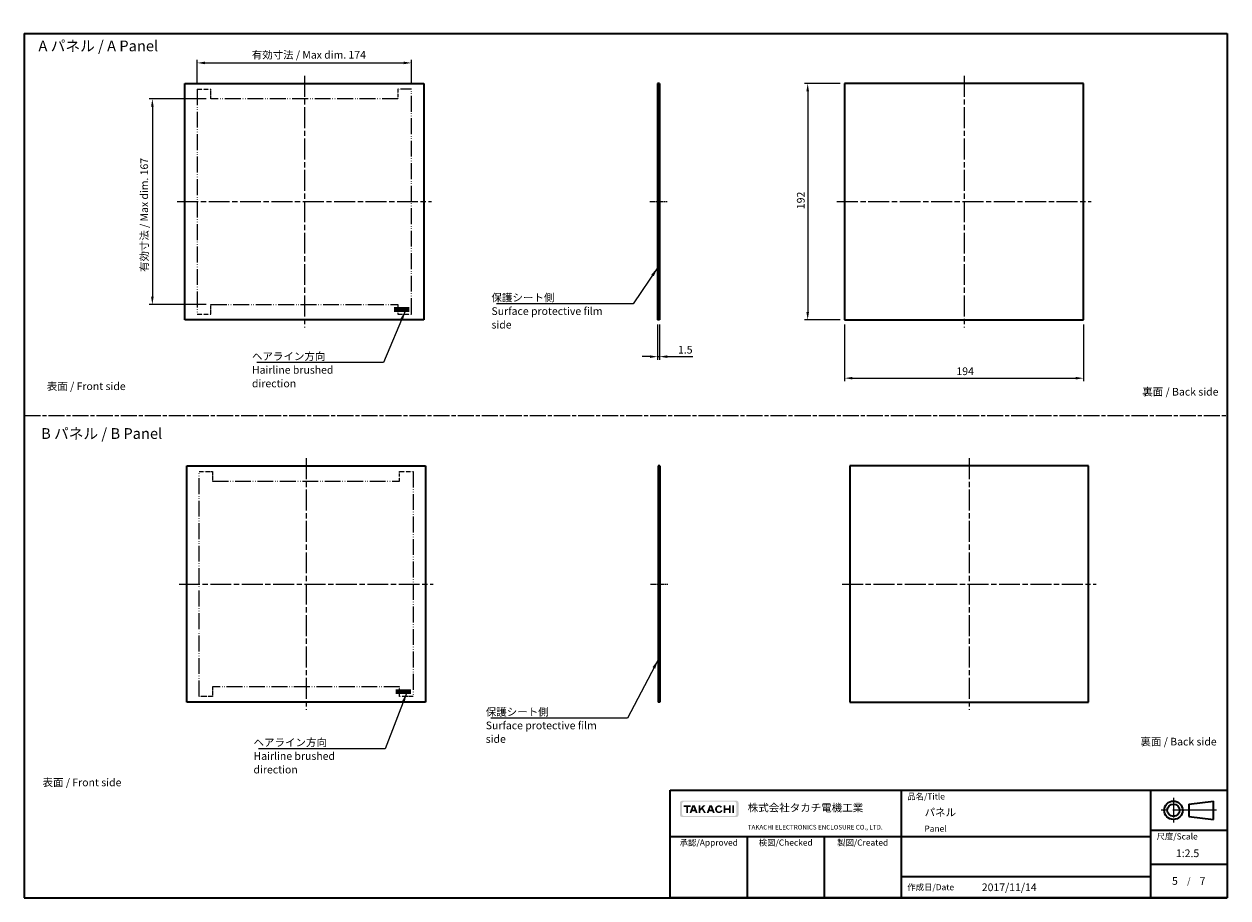
# Model space of a CAD drawing. Units: millimetres. Extents: x 43 to 6946, y 24 to 1148.
# Drawn here: x 4580 to 5558, y 24 to 734 of the extents above; entities that cross this region are included whole.
import ezdxf
from ezdxf.enums import TextEntityAlignment as Align

# ---------------------------------------------------------------- set-up
doc = ezdxf.new("R2010")
doc.units = ezdxf.units.MM
doc.header["$LTSCALE"] = 3
doc.linetypes.add('CHAIN', pattern=[0.35429999999999995, 0.2362, -0.0295, 0.0591, -0.0295])
doc.linetypes.add('LONG_DASH_DOUBLE_DOT', pattern=[0.3345, 0.2362, -0.0295, 0.0049, -0.0295, 0.0049, -0.0295])
doc.layers.get('Defpoints').update_dxf_attribs({"lineweight": 25})
for name, color, linetype, lineweight in [('Border (ISO)', 7, 'Continuous', 35), ('Centerline (ISO)', 131, 'Continuous', 18), ('Dimension (ISO)', 7, 'Continuous', 18), ('Dimension (ISO) @ 1', 7, 'Continuous', 18), ('Hatch (ISO)', 1, 'Continuous', 18), ('Sketch Geometry (ISO)', 7, 'Continuous', 18), ('Symbol (ISO)', 7, 'Continuous', 18), ('Title (ISO)', 7, 'Continuous', 35), ('Visible (ISO)', 7, 'Continuous', 35)]:
    doc.layers.add(name, color=color, linetype=linetype, lineweight=lineweight)
doc.styles.add('Note Text (TK)', font='txt')
doc.styles.add('文字スタイル67', font='arial.ttf')
doc.dimstyles.new('Default - Method 1b (TK)', dxfattribs={"dimscale": 3, "dimtxt": 2.5, "dimasz": 2.5, "dimexe": 1, "dimexo": 1.499999999999999, "dimgap": 1, "dimtad": 1, "dimtoh": 1, "dimrnd": 1e-08, "dimdsep": 46, "dimtxsty": 'Note Text (TK)', "dimcen": 0.09, "dimdle": 5, "dimclrd": 100, "dimclre": 100, "dimclrt": 7, "dimadec": 1, "dimazin": 1, "dimtfac": 1, "dimtmove": 0, "dimatfit": 3, "dimfxl": 1, "dimtolj": 1, "dimlwd": -1, "dimlwe": -1, "dimarcsym": 0})
doc.dimstyles.new('Default - Method 1b (TK)$7', dxfattribs={"dimscale": 3, "dimtxt": 2.5, "dimasz": 2.5, "dimexe": 1, "dimexo": 1.499999999999999, "dimgap": 1, "dimtad": 1, "dimtoh": 1, "dimrnd": 1e-08, "dimdsep": 46, "dimtxsty": 'Note Text (TK)', "dimcen": 0.09, "dimdle": 5, "dimclrd": 100, "dimclre": 100, "dimclrt": 7, "dimadec": 1, "dimazin": 1, "dimtfac": 1, "dimtmove": 0, "dimatfit": 3, "dimfxl": 1, "dimtolj": 1, "dimlwd": -1, "dimlwe": -1, "dimarcsym": 0})

# ---------------------------------------------------------------- blocks, each defined once
blk = doc.blocks.new('図面枠 tk図枠')
at = {"layer": 'Border (ISO)'}
for p, q in [((14.49999999999999, 289), (405.4999999999999, 289)), ((14.49999999999999, 289), (14.50000000000001, 8.000000000000007)), ((405.4999999999999, 289), (405.4999999999999, 8.000000000000007)), ((14.50000000000001, 8.000000000000007), (405.4999999999999, 8.000000000000007))]:
    blk.add_line(p, q, dxfattribs=at)
blk = doc.blocks.new('表題欄 tk表題欄')
at = {"layer": 'Hatch (ISO)'}
h = blk.add_hatch(color=256, dxfattribs=at)
edge = h.paths.add_edge_path(flags=0)
edge.add_arc((95.57537688673352, 236.2990653650367), 0.5958259999999996, 269.9999999999897, 360)
edge.add_line((96.17120288673351, 236.2990653650368), (96.17120288673348, 239.7107813650365))
edge.add_arc((95.5753768867335, 239.7107813650366), 0.5958259999999996, 0, 90.0000000000068)
edge.add_line((95.57537688673342, 240.3066073650366), (79.13710888673356, 240.3066073650366))
edge.add_arc((79.13710888673353, 239.7107813650366), 0.5958259999999996, 89.99999999999744, 180)
edge.add_line((78.54128288673353, 239.7107813650365), (78.54128288673331, 236.2990653650368))
edge.add_arc((79.13710888673332, 236.2990653650365), 0.5958259999999996, 180, 270.0000000000231)
edge.add_line((79.13710888673356, 235.7032393650365), (95.57537688673342, 235.7032393650367))
edge = h.paths.add_edge_path()
edge.add_line((77.83935088673357, 239.9556413650366), (77.83935088673357, 236.0542053650368))
edge.add_arc((78.54128288673346, 236.0542053650367), 0.7019319999998935, 180, 270.0000000000087)
edge.add_line((78.54128288673357, 235.3522733650368), (96.17120288673352, 235.3522733650368))
edge.add_arc((96.17120288673351, 236.0542053650367), 0.7019319999998921, 270, 360)
edge.add_line((96.8731348867334, 236.0542053650368), (96.87313488673352, 239.9556413650366))
edge.add_arc((96.1712028867336, 239.9556413650367), 0.7019319999998921, 0, 90.00000000000873)
edge.add_line((96.17120288673348, 240.6575733650367), (78.54128288673357, 240.6575733650366))
edge.add_arc((78.54128288673357, 239.9556413650366), 0.7019319999999984, 90, 180)
for points in [[(79.07181288673355, 239.1476033650369), (79.07181288673355, 238.6578833650367), (79.92066088673353, 238.6578833650367), (79.92066088673353, 236.6581933650368), (80.50832488673353, 236.6581933650368), (80.50832488673353, 238.6578833650367), (81.35717288673355, 238.6578833650367), (81.35717288673355, 239.1476033650369)], [(85.68407849525303, 236.6581933650368), (84.9434673993943, 237.8918698287545), (84.41792288673358, 237.3246628822781), (84.41792288673358, 236.6581933650368), (83.89555488673355, 236.6581933650368), (83.89555488673355, 239.1476033650369), (84.41792288673358, 239.1476033650369), (84.41792288673358, 238.0993979968839), (85.38913556809511, 239.1476033650369), (86.10696490847272, 239.1476033650369), (85.31925422435492, 238.2974470774499), (86.30334488673353, 236.6581933650368)], [(92.09142939614459, 239.1476033650369), (92.09142939614459, 236.6581933650368), (92.60971639614465, 236.6581933650368), (92.60971639614465, 237.6580383650368), (93.76872039614462, 237.6580383650368), (93.76872039614462, 236.6581933650368), (94.28700739614459, 236.6581933650368), (94.28700739614459, 239.1476033650369), (93.76872039614462, 239.1476033650369), (93.76872039614462, 238.1477583650367), (92.60971639614465, 238.1477583650367), (92.60971639614465, 239.1476033650369)], [(94.84202339614467, 239.1476033650369), (94.84202339614467, 236.6581933650368), (95.36439139614473, 236.6581933650368), (95.36439139614473, 239.1476033650369)]]:
    blk.add_hatch(color=256, dxfattribs=at).paths.add_polyline_path(points)
h = blk.add_hatch(color=256, dxfattribs=at)
h.paths.add_polyline_path([(82.59020695886475, 237.7110913650368), (81.95242681460243, 237.7110913650368), (82.27131688673356, 238.5794973650367)], flags=0)
h.paths.add_polyline_path([(82.77903014574996, 237.1968853650368), (81.76360362771717, 237.1968853650368), (81.56578886050404, 236.6581933650368), (80.94907288673355, 236.6581933650368), (81.86321688673357, 239.1476033650369), (82.67941688673353, 239.1476033650369), (83.59356088673351, 236.6581933650368), (82.97684491296302, 236.6581933650368)])
h = blk.add_hatch(color=256, dxfattribs=at)
h.paths.add_polyline_path([(87.52707281460246, 237.7110913650368), (88.16485295886469, 237.7110913650368), (87.84596288673359, 238.5794973650367)], flags=0)
h.paths.add_polyline_path([(87.14043486050403, 236.6581933650368), (87.3382496277172, 237.1968853650368), (88.35367614574989, 237.1968853650368), (88.551490912963, 236.6581933650368), (89.16820688673343, 236.6581933650368), (88.25406288673352, 239.1476033650369), (87.43786288673356, 239.1476033650369), (86.52371888673358, 236.6581933650368)])
h = blk.add_hatch(color=256, dxfattribs=at)
edge = h.paths.add_edge_path()
edge.add_arc((90.52309888673334, 237.9028983650369), 1.273272000000011, 38.55054079078439, 336.5820184016556)
edge.add_line((91.69149139614446, 237.3968543650369), (91.17255542714857, 237.6216113977801))
edge.add_ellipse((90.52309888673352, 237.9028983650369), major_axis=(0, -0.7998759999999119), ratio=0.8673469387756529, start_angle=128.5505407907963, end_angle=426.582018401653, ccw=False)
edge.add_line((91.09381514418376, 238.3576891122095), (91.51887237036831, 238.6964075050431))
at = {"layer": 'Title (ISO)'}
for p, q in [((74.70882392282105, 244.052739026017), (255.7088239228211, 244.052739026017)), ((74.70882392282105, 209.052739026017), (74.70882392282105, 244.052739026017)), ((149.7088239228211, 244.052739026017), (149.7088239228211, 209.052739026017)), ((230.7088239228211, 244.052739026017), (230.7088239228211, 209.052739026017)), ((255.7088239228211, 244.052739026017), (255.7088239228211, 209.052739026017)), ((243.2088239228211, 239.552739026017), (251.2088239228211, 240.5527390260171)), ((243.2088239228211, 239.552739026017), (243.2088239228211, 235.552739026017)), ((251.2088239228211, 234.552739026017), (251.2088239228211, 240.5527390260171)), ((243.2088239228211, 235.552739026017), (251.2088239228211, 234.552739026017)), ((230.7088239228211, 231.052739026017), (255.7088239228211, 231.052739026017)), ((74.70882392282105, 229.052739026017), (230.7088239228211, 229.052739026017)), ((99.70882392282108, 229.052739026017), (99.70882392282108, 209.052739026017)), ((124.708823922821, 229.052739026017), (124.708823922821, 209.052739026017)), ((230.7088239228211, 220.052739026017), (255.7088239228211, 220.052739026017)), ((149.7088239228211, 216.052739026017), (230.7088239228211, 216.052739026017)), ((255.7088239228211, 209.052739026017), (74.70882392282105, 209.052739026017))]:
    blk.add_line(p, q, dxfattribs=at)
at = {"layer": 'Title (ISO)', "color": 4, "linetype": 'CHAIN', "lineweight": 18, "ltscale": 8.889559745788574}
blk.add_line((238.2088239228211, 241.552739026017), (238.2088239228211, 233.552739026017), dxfattribs=at)
at = {"layer": 'Title (ISO)', "color": 4, "linetype": 'CHAIN', "lineweight": 18, "ltscale": 20.00163269042969}
blk.add_line((252.2088239228211, 237.552739026017), (234.2088239228211, 237.552739026017), dxfattribs=at)
at = {"layer": 'Title (ISO)'}
for radius in [3, 2]:
    blk.add_circle((238.2088239228211, 237.552739026017), radius, dxfattribs=at)
at = {"layer": 'Title (ISO)', "color": 1, "char_height": 2.000000029802322, "line_spacing_factor": 1.5, "style": 'Note Text (TK)'}
for s, insert, attachment_point in [('\\fＭＳ Ｐゴシック|b0|i0;\\H2.0000;品名/Title', (151.708823922821, 242.052739026017), 4), ('\\fＭＳ Ｐゴシック|b0|i0;\\H2.0000;承認/Approved', (87.20882392282108, 227.052739026017), 5), ('\\fＭＳ Ｐゴシック|b0|i0;\\H2.0000;検図/Checked', (112.208823922821, 227.052739026017), 5), ('\\fＭＳ Ｐゴシック|b0|i0;\\H2.0000;製図/Created', (137.2088239228211, 227.052739026017), 5), ('\\fＭＳ Ｐゴシック|b0|i0;\\H2.0000;尺度/Scale', (232.7088239228211, 229.052739026017), 4), ('\\fＭＳ Ｐゴシック|b0|i0;\\H2.0000;作成日/Date', (151.708823922821, 212.552739026017), 4)]:
    blk.add_mtext(s, dxfattribs=dict(at, insert=insert, attachment_point=attachment_point))
at = {"layer": 'Title (ISO)', "color": 7, "line_spacing_factor": 1.5, "style": 'Note Text (TK)'}
for s, insert, char_height, attachment_point in [('株式会社タカチ電機工業', (99.87313488673345, 238.052739026017), 2.5, 4), ('\\fArial|b0|i0;\\H1.4986;TAKACHI ELECTRONICS ENCLOSURE CO., LTD.', (99.87313488673342, 232.052739026017), 1.49859994649887, 4), ('\\fＭＳ Ｐゴシック|b0|i0;\\H2.0000;/', (243.2088239228211, 214.552739026017), 2.000000029802322, 5)]:
    blk.add_mtext(s, dxfattribs=dict(at, insert=insert, char_height=char_height, attachment_point=attachment_point))
at = {"layer": 'Title (ISO)', "color": 7}
for tag, p, height, style in [('<品名>_001', (157.3679148268321, 235.7743298974317), 2.5, 'Note Text (TK)'), ('<Title>_001', (157.7088239228211, 230.5527390052951), 2.000000029802322, '文字スタイル67'), ('<ページ_No.>_001', (238.0980284456275, 213.302739026017), 2.5, 'Note Text (TK)'), ('<総ページ数>_001', (246.7855284409709, 213.302739026017), 2.5, 'Note Text (TK)'), ('作成日_001', (175.5468918326507, 211.2601253517655), 2.5, 'Note Text (TK)')]:
    blk.add_attdef(tag, p, '', height=height, dxfattribs=dict(at, style=style))
at = {"layer": 'Title (ISO)', "color": 7, "style": 'Note Text (TK)'}
blk.add_attdef('<尺度>', text='', height=2.5, dxfattribs=at).set_placement((243.2088239228211, 223.5527390260171), align=Align.MIDDLE_CENTER)
blk = doc.blocks.new('*D127')
at = {"layer": 'Defpoints', "color": 0}
for p in [(5094.724638921745, 493.9632059029652), (5096.224638921746, 493.9632059029652), (5096.224638921746, 463.9632059029653)]:
    blk.add_point(p, dxfattribs=at)
at = {"layer": 'Dimension (ISO)', "color": 100}
for p, q in [((5094.724638921745, 490.2132059029653), (5094.724638921745, 461.4632059029653)), ((5096.224638921746, 490.2132059029653), (5096.224638921746, 461.4632059029653)), ((5088.474638921745, 463.9632059029653), (5082.224638921745, 463.9632059029653)), ((5094.724638921745, 463.9632059029653), (5096.224638921746, 463.9632059029653)), ((5102.474638921745, 463.9632059029653), (5123.241684518105, 463.9632059029653))]:
    blk.add_line(p, q, dxfattribs=at)
for points in [[(5088.474638921745, 465.004872569632), (5088.474638921745, 462.9215392362986), (5094.724638921745, 463.9632059029653)], [(5102.474638921745, 465.004872569632), (5102.474638921745, 462.9215392362986), (5096.224638921746, 463.9632059029653)]]:
    blk.add_solid(points, dxfattribs=at)
at = {"layer": 'Dimension (ISO)', "color": 7, "insert": (5111.224639063561, 469.5882059029653), "char_height": 6.25, "attachment_point": 4, "style": 'Note Text (TK)'}
blk.add_mtext('\\A1;1.5', dxfattribs=at)
blk = doc.blocks.new('*D128')
at = {"layer": 'Defpoints', "color": 0}
for p in [(5246.615249846189, 493.9632059029652), (5440.615249846189, 493.9632059029652), (5440.615249846189, 446.4632059029653)]:
    blk.add_point(p, dxfattribs=at)
at = {"layer": 'Dimension (ISO)', "color": 100}
for p, q in [((5246.615249846189, 490.2132059029653), (5246.615249846189, 443.9632059029653)), ((5440.615249846189, 490.2132059029653), (5440.615249846189, 443.9632059029653)), ((5252.865249846188, 446.4632059029653), (5434.365249846189, 446.4632059029653))]:
    blk.add_line(p, q, dxfattribs=at)
for points in [[(5252.865249846188, 447.504872569632), (5252.865249846188, 445.4215392362987), (5246.615249846189, 446.4632059029653)], [(5434.365249846189, 447.504872569632), (5434.365249846189, 445.4215392362987), (5440.615249846189, 446.4632059029653)]]:
    blk.add_solid(points, dxfattribs=at)
at = {"layer": 'Dimension (ISO)', "color": 7, "insert": (5337.418516891644, 452.0882059029653), "char_height": 6.25, "attachment_point": 4, "style": 'Note Text (TK)'}
blk.add_mtext('\\A1;194', dxfattribs=at)
blk = doc.blocks.new('*D129')
at = {"layer": 'Defpoints', "color": 0}
for p in [(5246.615249846189, 685.9632059029653), (5216.615249846189, 493.9632059029652), (5246.615249846189, 493.9632059029652)]:
    blk.add_point(p, dxfattribs=at)
at = {"layer": 'Dimension (ISO)', "color": 100}
for p, q in [((5242.865249846189, 685.9632059029653), (5214.115249846189, 685.9632059029653)), ((5216.615249846189, 679.7132059029653), (5216.615249846189, 500.2132059029652)), ((5242.865249846189, 493.9632059029652), (5214.115249846189, 493.9632059029652))]:
    blk.add_line(p, q, dxfattribs=at)
for points in [[(5215.573583179522, 679.7132059029653), (5217.656916512856, 679.7132059029653), (5216.615249846189, 685.9632059029653)], [(5215.573583179522, 500.2132059029652), (5217.656916512856, 500.2132059029652), (5216.615249846189, 493.9632059029652)]]:
    blk.add_solid(points, dxfattribs=at)
at = {"layer": 'Dimension (ISO)', "color": 7, "insert": (5210.990249846189, 583.8552513575108), "char_height": 6.25, "attachment_point": 4, "rotation": 90, "style": 'Note Text (TK)'}
blk.add_mtext('\\A1;192', dxfattribs=at)
blk = doc.blocks.new('*D130')
at = {"layer": 'Defpoints', "color": 0}
for p in [(4894.717123612295, 702.7208867065771), (4720.717123612295, 681.3632059029653), (4894.717123612295, 681.3632059029653)]:
    blk.add_point(p, dxfattribs=at)
at = {"layer": 'Dimension (ISO)', "color": 100}
for p, q in [((4720.717123612295, 685.1132059029652), (4720.717123612295, 705.2208867065772)), ((4894.717123612295, 685.1132059029652), (4894.717123612295, 705.2208867065772)), ((4726.967123612295, 702.7208867065771), (4888.467123612294, 702.7208867065771))]:
    blk.add_line(p, q, dxfattribs=at)
for points in [[(4726.967123612295, 703.7625533732438), (4726.967123612295, 701.6792200399105), (4720.717123612295, 702.7208867065771)], [(4888.467123612294, 703.7625533732438), (4888.467123612294, 701.6792200399105), (4894.717123612295, 702.7208867065771)]]:
    blk.add_solid(points, dxfattribs=at)
at = {"layer": 'Dimension (ISO)', "color": 7, "insert": (4765.013969826689, 709.3193117065772), "char_height": 6.25, "attachment_point": 4, "style": 'Note Text (TK)'}
blk.add_mtext('\\A1;\\fＭＳ Ｐゴシック|b0|i0;\\H6.2183;有効寸法 / Max dim. 174', dxfattribs=at)
blk = doc.blocks.new('*D131')
at = {"layer": 'Defpoints', "color": 0}
for p in [(4731.717123612295, 673.4632059029653), (4684.217123612294, 506.4632059029652), (4731.717123612295, 506.4632059029652)]:
    blk.add_point(p, dxfattribs=at)
at = {"layer": 'Dimension (ISO)', "color": 100}
for p, q in [((4727.967123612295, 673.4632059029653), (4681.717123612295, 673.4632059029653)), ((4684.217123612294, 667.2132059029653), (4684.217123612294, 512.7132059029652)), ((4727.967123612295, 506.4632059029652), (4681.717123612295, 506.4632059029652))]:
    blk.add_line(p, q, dxfattribs=at)
for points in [[(4683.175456945628, 667.2132059029653), (4685.258790278962, 667.2132059029653), (4684.217123612294, 673.4632059029653)], [(4683.175456945628, 512.7132059029652), (4685.258790278962, 512.7132059029652), (4684.217123612294, 506.4632059029652)]]:
    blk.add_solid(points, dxfattribs=at)
at = {"layer": 'Dimension (ISO)', "color": 7, "insert": (4677.618698612294, 532.8136527779652), "char_height": 6.25, "attachment_point": 4, "rotation": 90, "style": 'Note Text (TK)'}
blk.add_mtext('\\A1;\\fＭＳ Ｐゴシック|b0|i0;\\H6.2183;有効寸法 / Max dim. 167', dxfattribs=at)

msp = doc.modelspace()

# ---------------------------------------------------------------- linework, layer by layer
at = {"layer": 'Centerline (ISO)', "linetype": 'CHAIN', "ltscale": 23.99096870422363}
for p, q in [((4807.717123612295, 692.2132059029653), (4807.717123612295, 487.7132059029652)), ((5343.615249846188, 692.2132059029653), (5343.615249846188, 487.7132059029652)), ((4704.467123612295, 589.9632059029653), (4910.967123612294, 589.9632059029653)), ((5240.365249846188, 589.9632059029653), (5446.865249846189, 589.9632059029653)), ((4809.115684174742, 381.388273728451), (4809.115684174742, 176.8882737284509)), ((5347.797545941472, 381.388273728451), (5347.797545941472, 176.8882737284509)), ((4705.865684174741, 279.138273728451), (4912.365684174742, 279.138273728451)), ((5244.547545941472, 279.138273728451), (5451.047545941472, 279.138273728451))]:
    msp.add_line(p, q, dxfattribs=at)
at = {"layer": 'Centerline (ISO)', "linetype": 'CHAIN', "ltscale": 6.22266149520874}
for p, q in [((5088.474638921745, 589.9632059029653), (5102.474638921745, 589.9632059029653)), ((5088.858553956495, 279.138273728451), (5102.858553956496, 279.138273728451))]:
    msp.add_line(p, q, dxfattribs=at)
at = {"layer": 'Sketch Geometry (ISO)', "color": 131, "linetype": 'LONG_DASH_DOUBLE_DOT', "ltscale": 18.21624374389648}
for p, q in [((4720.717123612295, 681.3632059029653), (4720.717123612295, 498.5632059029653)), ((4894.717123612295, 498.5632059029653), (4894.717123612295, 681.3632059029653)), ((4722.115684174741, 187.7382737284509), (4722.115684174741, 370.5382737284509)), ((4896.115684174741, 370.538273728451), (4896.115684174741, 187.7382737284509))]:
    msp.add_line(p, q, dxfattribs=at)
at = {"layer": 'Sketch Geometry (ISO)', "color": 131, "linetype": 'LONG_DASH_DOUBLE_DOT', "ltscale": 5.178624629974365}
for p, q in [((4720.717123612295, 681.3632059029653), (4731.717123612295, 681.3632059029653)), ((4894.717123612295, 681.3632059029653), (4883.717123612295, 681.3632059029654)), ((4720.717123612295, 498.5632059029653), (4731.717123612295, 498.5632059029653)), ((4883.717123612295, 498.5632059029653), (4894.717123612295, 498.5632059029653)), ((4722.115684174741, 370.538273728451), (4733.115684174741, 370.538273728451)), ((4885.115684174742, 370.538273728451), (4896.115684174741, 370.5382737284511)), ((4733.115684174741, 187.7382737284509), (4722.115684174741, 187.7382737284509)), ((4896.115684174741, 187.7382737284509), (4885.115684174742, 187.738273728451))]:
    msp.add_line(p, q, dxfattribs=at)
at = {"layer": 'Sketch Geometry (ISO)', "color": 131, "linetype": 'LONG_DASH_DOUBLE_DOT', "ltscale": 3.719166040420532}
for p, q in [((4731.717123612295, 673.4632059029653), (4731.717123612295, 681.3632059029653)), ((4883.717123612295, 681.3632059029654), (4883.717123612295, 673.4632059029653)), ((4731.717123612295, 498.5632059029653), (4731.717123612295, 506.4632059029652)), ((4883.717123612295, 506.4632059029652), (4883.717123612295, 498.5632059029653)), ((4733.115684174741, 370.538273728451), (4733.115684174741, 362.638273728451)), ((4885.115684174742, 362.638273728451), (4885.115684174742, 370.538273728451)), ((4733.115684174741, 195.638273728451), (4733.115684174741, 187.7382737284509)), ((4885.115684174742, 187.738273728451), (4885.115684174742, 195.638273728451))]:
    msp.add_line(p, q, dxfattribs=at)
at = {"layer": 'Sketch Geometry (ISO)', "color": 131, "linetype": 'LONG_DASH_DOUBLE_DOT', "ltscale": 18.17638206481933}
for p, q in [((4883.717123612295, 673.4632059029653), (4731.717123612295, 673.4632059029653)), ((4731.717123612295, 506.4632059029652), (4883.717123612295, 506.4632059029652)), ((4733.115684174741, 362.638273728451), (4885.115684174742, 362.638273728451)), ((4885.115684174742, 195.638273728451), (4733.115684174741, 195.638273728451))]:
    msp.add_line(p, q, dxfattribs=at)
at = {"layer": 'Sketch Geometry (ISO)'}
for p, q in [((4880.717123612295, 503.9632059029653), (4892.717123612295, 503.9632059029653)), ((4880.717123612295, 502.9632059029652), (4892.717123612295, 502.9632059029652)), ((4880.717123612295, 501.9632059029652), (4892.717123612295, 501.9632059029652)), ((4880.717123612295, 500.9632059029652), (4892.717123612295, 500.9632059029652)), ((4882.115684174742, 193.138273728451), (4894.115684174741, 193.138273728451)), ((4882.115684174742, 192.138273728451), (4894.115684174741, 192.138273728451)), ((4882.115684174742, 191.138273728451), (4894.115684174741, 191.138273728451)), ((4894.115684174741, 190.138273728451), (4882.115684174742, 190.138273728451))]:
    msp.add_line(p, q, dxfattribs=at)
at = {"layer": 'Sketch Geometry (ISO)', "color": 131, "linetype": 'CHAIN', "ltscale": 18.3972225189209}
msp.add_line((4580.278700260538, 416.0855765593828), (5557.999120784928, 416.0855765593828), dxfattribs=at)
at = {"layer": 'Visible (ISO)'}
for p, q in [((4710.717123612295, 493.9632059029652), (4710.717123612295, 685.9632059029653)), ((4710.717123612295, 685.9632059029653), (4904.717123612295, 685.9632059029653)), ((4904.717123612295, 685.9632059029653), (4904.717123612295, 493.9632059029652)), ((5094.724638921745, 685.9632059029653), (5094.724638921745, 493.9632059029652)), ((5096.224638921746, 685.9632059029653), (5094.724638921745, 685.9632059029653)), ((5096.224638921746, 685.9632059029653), (5096.224638921746, 493.9632059029652)), ((5246.615249846189, 685.9632059029653), (5246.615249846189, 493.9632059029652)), ((5440.615249846189, 685.9632059029653), (5246.615249846189, 685.9632059029653)), ((5440.615249846189, 493.9632059029652), (5440.615249846189, 685.9632059029653)), ((4904.717123612295, 493.9632059029652), (4710.717123612295, 493.9632059029652)), ((5096.224638921746, 493.9632059029652), (5094.724638921745, 493.9632059029652)), ((5246.615249846189, 493.9632059029652), (5440.615249846189, 493.9632059029652)), ((4712.115684174741, 183.138273728451), (4712.115684174741, 375.138273728451)), ((4712.115684174741, 375.138273728451), (4906.115684174742, 375.138273728451)), ((4906.115684174742, 375.138273728451), (4906.115684174742, 183.138273728451)), ((5095.108553956496, 375.138273728451), (5095.108553956496, 183.138273728451)), ((5096.608553956496, 375.138273728451), (5095.108553956496, 375.138273728451)), ((5096.608553956496, 375.138273728451), (5096.608553956496, 183.138273728451)), ((5250.797545941472, 375.138273728451), (5250.797545941472, 183.138273728451)), ((5444.797545941472, 375.138273728451), (5250.797545941472, 375.138273728451)), ((5444.797545941472, 183.138273728451), (5444.797545941472, 375.138273728451)), ((4906.115684174742, 183.138273728451), (4712.115684174741, 183.138273728451)), ((5096.608553956496, 183.138273728451), (5095.108553956496, 183.138273728451)), ((5250.797545941472, 183.138273728451), (5444.797545941472, 183.138273728451))]:
    msp.add_line(p, q, dxfattribs=at)

# ---------------------------------------------------------------- block references
at = {"xscale": 2.5, "yscale": 2.5, "zscale": 2.5}
msp.add_blockref('図面枠 tk図枠', (4543.750000252039, 4.000002789083396), dxfattribs=at)
ref = msp.add_blockref('表題欄 tk表題欄', (4918.227940444985, -498.6318447759591), dxfattribs=dict(xscale=2.5, yscale=2.5, zscale=2.5))
ref.add_attrib('<品名>_001', 'パネル', (5311.576704783735, 90.44886632596487), dxfattribs={"layer": 'Title (ISO)', "color": 7, "height": 6.25, "style": 'Note Text (TK)'})
ref.add_attrib('<尺度>_001', '1:2.5', (5515.74260897189, 57.16550415333996), dxfattribs={"layer": 'Title (ISO)', "color": 7, "height": 6.25, "style": 'Note Text (TK)'})
ref.add_attrib('作成日_001', '2017/11/14', (5358.056156942152, 29.51846860345462), dxfattribs={"layer": 'Title (ISO)', "color": 7, "height": 6.25, "style": 'Note Text (TK)'})
ref.add_attrib('<Title>_001', 'Panel', (5311.42223761347, 77.83185812754967), dxfattribs={"layer": 'Title (ISO)', "color": 7, "height": 5.000000074505805, "style": '文字スタイル67'})
ref.add_attrib('<ページ_No.>_001', '5', (5512.565655027416, 34.67829405784196), dxfattribs={"layer": 'Title (ISO)', "color": 7, "height": 6.25, "style": 'Note Text (TK)'})
ref.add_attrib('<総ページ数>_001', '7', (5535.0280120125, 34.62500278908343), dxfattribs={"layer": 'Title (ISO)', "color": 7, "height": 6.25, "style": 'Note Text (TK)'})

# ---------------------------------------------------------------- texts
at = {"layer": 'Symbol (ISO)', "color": 7, "style": 'Note Text (TK)'}
for s, insert, char_height, width, attachment_point, line_spacing_factor in [('{\\fＭＳ Ｐゴシック|b0|i0;\\H8.7500;A パネル / A Panel}', (4591.687900537896, 716.5351659415634), 8.749999850988388, 107.6608180999756, 4, 1.5), ('{\\fＭＳ Ｐゴシック|b0|i0;保護シート側\\P\\fＭＳ Ｐゴシック|b0|i0;Surface protective film side}', (4959.702763610343, 515.1292024385541), 6.25, 107.748544216156, 1, 1.058181881904602), ('{\\fＭＳ Ｐゴシック|b0|i0;ヘアライン方向\\P\\fＭＳ Ｐゴシック|b0|i0;Hairline brushed direction}', (4765.118282576714, 467.3723290881069), 6.25, 99.48830604553223, 1, 1.058181881904602), ('{\\fＭＳ Ｐゴシック|b0|i0;表面 / Front side}', (4598.451576863527, 439.9401259281023), 6.25, 68.67690086364746, 4, 1.5), ('{\\fＭＳ Ｐゴシック|b0|i0;裏面 / Back side}', (5488.390628959836, 435.432475119776), 6.25, 66.95906519889832, 4, 1.5), ('{\\fＭＳ Ｐゴシック|b0|i0;\\H8.7500;B パネル / B Panel}', (4593.824421658744, 401.4868910702975), 8.749999850988388, 107.7631592750549, 4, 1.5), ('{\\fＭＳ Ｐゴシック|b0|i0;保護シート側\\P\\fＭＳ Ｐゴシック|b0|i0;Surface protective film side}', (4955.049754677208, 178.3726353109283), 6.25, 107.748544216156, 1, 1.058181881904602), ('{\\fＭＳ Ｐゴシック|b0|i0;ヘアライン方向\\P\\fＭＳ Ｐゴシック|b0|i0;Hairline brushed direction}', (4766.3864764033, 153.5096064688178), 6.25, 99.48830604553223, 1, 1.058181881904602), ('{\\fＭＳ Ｐゴシック|b0|i0;裏面 / Back side}', (5486.89966513764, 151.0485265924175), 6.25, 66.95906519889832, 4, 1.5), ('{\\fＭＳ Ｐゴシック|b0|i0;表面 / Front side}', (4594.983312740036, 117.9194369926882), 6.25, 68.67690086364746, 4, 1.5)]:
    msp.add_mtext(s, dxfattribs=dict(at, insert=insert, char_height=char_height, width=width, attachment_point=attachment_point, line_spacing_factor=line_spacing_factor))

# ---------------------------------------------------------------- dimensions: what is measured, and where the dimension line sits
at = {"layer": 'Dimension (ISO) @ 1', "color": 100}
for base, p1, p2, angle, picture, middle in [((4894.717123612295, 702.7208867065771), (4720.717123612295, 681.3632059029653), (4894.717123612295, 681.3632059029653), 180, '*D130', (4812.30484795169, 702.7208867065771)), ((4684.217123612294, 506.4632059029652), (4731.717123612295, 673.4632059029653), (4731.717123612295, 506.4632059029652), 90, '*D131', (4684.217123612294, 579.9632059029652))]:
    dim = msp.add_linear_dim(base=base, p1=p1, p2=p2, angle=angle, text='\\fＭＳ Ｐゴシック|b0|i0;\\H6.2183;有効寸法 / Max dim. <>', dimstyle='Default - Method 1b (TK)', override={"dimscale": 1, "dimtxt": 6.25, "dimasz": 6.25, "dimexe": 2.5, "dimexo": 3.749999999999999, "dimgap": 2.5, "dimtoh": 0, "dimdec": 2, "dimcen": 0.225, "dimtol": 0, "dimlim": 0, "dimtp": 0, "dimtm": 0, "dimtdec": 2, "dimtix": 0, "dimtofl": 0, "dimtmove": 0, "dimatfit": 1}, dxfattribs=at)
    dim.commit()
    dim.dimension.update_dxf_attribs({"geometry": picture, "text_midpoint": middle, "dimtype": 128})
for base, p1, p2, angle, override, picture, middle in [((5216.615249846189, 493.9632059029652), (5246.615249846189, 685.9632059029653), (5246.615249846189, 493.9632059029652), 90, {"dimscale": 1, "dimtxt": 6.25, "dimasz": 6.25, "dimexe": 2.5, "dimexo": 3.749999999999999, "dimgap": 2.5, "dimtoh": 0, "dimdec": 2, "dimcen": 0.225, "dimtol": 0, "dimlim": 0, "dimtp": 0, "dimtm": 0, "dimtdec": 2, "dimtix": 0, "dimtofl": 0, "dimtmove": 0, "dimatfit": 1}, '*D129', (5216.615249846189, 589.9632059029653)), ((5096.224638921746, 463.9632059029653), (5094.724638921745, 493.9632059029652), (5096.224638921746, 493.9632059029652), 180, {"dimscale": 1, "dimtxt": 6.25, "dimasz": 6.25, "dimexe": 2.5, "dimexo": 3.749999999999999, "dimgap": 2.5, "dimtoh": 0, "dimdec": 2, "dimcen": 0.225, "dimtol": 0, "dimlim": 0, "dimtp": 0, "dimtm": 0, "dimtdec": 2, "dimtix": 0, "dimtofl": 1, "dimtmove": 0, "dimatfit": 1}, '*D127', (5115.983161790833, 463.9632059029653)), ((5440.615249846189, 446.4632059029653), (5246.615249846189, 493.9632059029652), (5440.615249846189, 493.9632059029652), 180, {"dimscale": 1, "dimtxt": 6.25, "dimasz": 6.25, "dimexe": 2.5, "dimexo": 3.749999999999999, "dimgap": 2.5, "dimtoh": 0, "dimdec": 2, "dimcen": 0.225, "dimtol": 0, "dimlim": 0, "dimtp": 0, "dimtm": 0, "dimtdec": 2, "dimtix": 0, "dimtofl": 0, "dimtmove": 0, "dimatfit": 1}, '*D128', (5343.615249846188, 446.4632059029653))]:
    dim = msp.add_linear_dim(base=base, p1=p1, p2=p2, angle=angle, dimstyle='Default - Method 1b (TK)', override=override, dxfattribs=at)
    dim.commit()
    dim.dimension.update_dxf_attribs({"geometry": picture, "text_midpoint": middle, "dimtype": 128})

# ---------------------------------------------------------------- leaders
at = {"layer": 'Symbol (ISO)', "color": 100, "annotation_type": 0, "has_hookline": 1, "hookline_direction": 1}
for points, text_width in [([(5094.724638921745, 536.2109220973125), (5074.951307826498, 506.9800039775123), (5067.451307826499, 506.9800039775123)], 103.7286931818182), ([(4889.59777207031, 500.9632059029652), (4872.106588622246, 459.1533434727523), (4864.606588622246, 459.1533434727523)], 95.49005681818183), ([(5095.108553956496, 217.6349338325172), (5070.298298893363, 170.2234368498865), (5062.798298893364, 170.2234368498865)], 103.7286931818182), ([(4890.672746587849, 190.138273728451), (4873.374782448832, 145.2906208534632), (4865.874782448833, 145.2906208534632)], 95.49005681818183)]:
    msp.add_leader(points, dimstyle='Default - Method 1b (TK)$7', override={"dimgap": 0, "dimtad": 1}, dxfattribs=dict(at, text_width=text_width))

doc.saveas('drawing.dxf')
